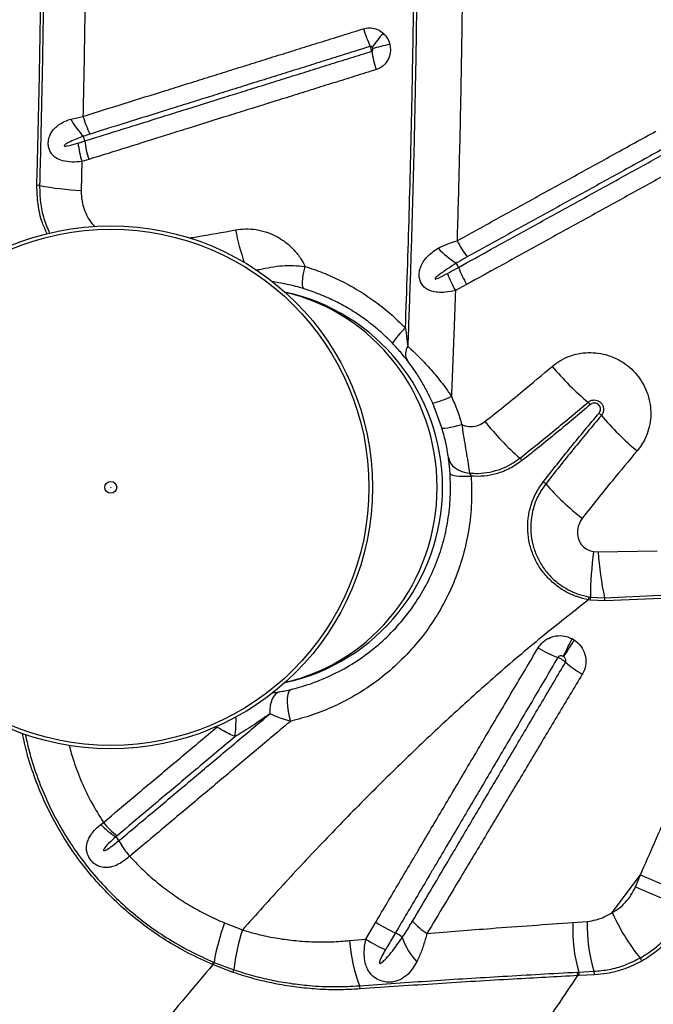
# Model space of a CAD drawing. Units: millimetres. Extents: x 179 to 330, y 168 to 276.
# Drawn here: x 255 to 257, y 210 to 214 of the extents above; entities that cross this region are included whole.
import ezdxf

# ---------------------------------------------------------------- set-up
doc = ezdxf.new("R2010")
doc.units = ezdxf.units.MM

msp = doc.modelspace()

# ---------------------------------------------------------------- linework, layer by layer
at = {"color": 7, "linetype": 'Continuous', "lineweight": 25}
for p, q in [((255.1929, 213.5224), (255.2389, 213.5327)), ((255.2203, 213.4324), (255.2456, 213.4403)), ((255.2349, 213.363), (255.2321, 213.2549)), ((255.2605, 213.3709), (255.2349, 213.363)), ((256.6786, 212.9015), (256.6366, 212.8785)), ((256.5858, 212.3628), (256.5514, 212.456)), ((257.155, 211.8987), (257.1725, 211.8977)), ((257.1725, 211.8977), (257.3941, 211.9015)), ((257.137, 211.7291), (257.1432, 211.7281)), ((257.1432, 211.7281), (257.1963, 211.7253)), ((257.1963, 211.7253), (257.4077, 211.735)), ((257.1425, 211.7169), (257.1359, 211.7181)), ((257.1981, 211.7138), (257.1425, 211.7169)), ((257.4095, 211.7229), (257.1981, 211.7138)), ((255.9492, 211.3683), (255.9765, 211.3723)), ((255.306, 210.8747), (255.3155, 210.882)), ((255.374, 210.8136), (255.374, 210.8137)), ((255.4143, 210.7547), (255.4141, 210.7546)), ((257.2249, 210.5434), (257.3306, 210.6848)), ((257.312, 210.64), (257.3306, 210.6848)), ((256.3008, 210.4441), (256.3379, 210.5076)), ((257.0776, 210.5062), (257.1312, 210.5105)), ((255.7701, 210.5048), (255.8373, 210.4783)), ((256.2396, 210.4384), (256.3008, 210.4441)), ((255.7284, 210.3472), (255.7261, 210.3482)), ((255.8031, 210.3188), (255.7284, 210.3472)), ((255.7286, 210.3578), (255.7309, 210.3568)), ((255.7309, 210.3568), (255.8047, 210.329)), ((257.0991, 210.3203), (257.156, 210.3231)), ((257.0934, 210.32), (257.0991, 210.3203)), ((257.1013, 210.3072), (257.0957, 210.3069)), ((257.1581, 210.3102), (257.1013, 210.3072))]:
    msp.add_line(p, q, dxfattribs=at)
at = {"color": 8, "linetype": 'Continuous', "lineweight": 25}
for q in [(255.7341, 211.2407), (255.7415, 211.2425)]:
    msp.add_line((255.7414, 211.2398), q, dxfattribs=at)
at = {"color": 7, "linetype": 'Continuous', "lineweight": 25, "flags": 128}
for points in [[(256.39, 213.8031), (256.3813, 213.801), (256.3727, 213.7989), (256.3643, 213.7968), (256.3561, 213.7948), (256.3482, 213.7929), (256.3406, 213.791), (256.3334, 213.7892), (256.3265, 213.7876)], [(256.0692, 212.885), (256.0661, 212.8876), (256.0639, 212.8929), (256.0628, 212.9008), (256.0627, 212.9112), (256.0637, 212.9236), (256.0658, 212.9377), (256.0689, 212.953), (256.0728, 212.9692)], [(256.5858, 212.3628), (256.5875, 212.3617), (256.5919, 212.3615), (256.5986, 212.3621), (256.6077, 212.3634), (256.6187, 212.3656), (256.6315, 212.3684), (256.6457, 212.3719), (256.6608, 212.3759)], [(256.6101, 212.253), (256.613, 212.2417), (256.6183, 212.231), (256.6259, 212.2213), (256.6355, 212.2127), (256.647, 212.2054), (256.66, 212.1997), (256.6743, 212.1957), (256.6894, 212.1935)], [(256.6166, 212.1918), (256.6182, 212.1892), (256.6226, 212.1869), (256.6296, 212.185), (256.6392, 212.1834), (256.6509, 212.1822), (256.6646, 212.1815), (256.6796, 212.1813), (256.6958, 212.1816)], [(255.9765, 211.3723), (255.9684, 211.3695), (255.961, 211.3641), (255.9545, 211.3562), (255.949, 211.3461), (255.9448, 211.3341), (255.9419, 211.3204), (255.9405, 211.3055), (255.9405, 211.2897)], [(256.0199, 211.3814), (256.0146, 211.3783), (256.0103, 211.3716), (256.0072, 211.3617), (256.0055, 211.349), (256.0052, 211.3338), (256.0062, 211.3168), (256.0087, 211.2986), (256.0124, 211.2799), (256.0172, 211.2613)]]:
    msp.add_lwpolyline(points, dxfattribs=at)
at = {"color": 7, "linetype": 'Continuous', "lineweight": 25}
for radius in [0.9819, 0.9687, 0.0223, 0.00000867]:
    msp.add_circle((255.3433, 212.14), radius, dxfattribs=at)
for centre, radius, start, end in [((256.822, 214.0235), 0.5544, 196.9524, 204.3419), ((256.9441, 213.3387), 0.7686, 138.8335, 143.8095), ((256.8579, 213.8711), 0.5437, 189.96, 197.4374), ((255.4813, 213.6841), 0.3306, 209.2763, 223.2109), ((255.6306, 213.6499), 0.4089, 196.6699, 206.7242), ((255.6104, 213.4782), 0.3928, 186.7062, 197.0597), ((255.1908, 213.4334), 0.0552, 7.1311, 26.1438), ((255.6375, 213.4884), 0.3949, 186.9977, 197.3002), ((255.0614, 213.1897), 0.0842, 80.01, 86.9207), ((255.2985, 214.5346), 1.2815, 260.0021, 267.0308), ((257.1471, 213.3414), 0.5751, 208.6873, 215.7897), ((256.8564, 213.3123), 0.3958, 224.007, 236.7691), ((256.575, 212.9363), 0.0786, 21.9989, 34.8864), ((257.1739, 213.1778), 0.5671, 201.9633, 209.1579), ((257.127, 213.1475), 0.5593, 201.4655, 208.7476), ((255.8383, 212.14), 0.75, 282.1745, 77.8255), ((256.6149, 212.5435), 0.2553, 130.4722, 147.3329), ((256.5015, 212.6421), 0.0522, 147.0731, 210.3339), ((257.8314, 213.2923), 1.086, 220.0081, 230.0645), ((256.4714, 212.7826), 0.3364, 283.7708, 296.5505), ((257.0876, 212.4041), 0.0724, 40.1022, 49.9083), ((257.1296, 212.3639), 0.0714, 40.0699, 49.9348), ((258.0123, 213.111), 1.085, 220.254, 230.2457), ((257.5174, 212.9868), 0.9757, 217.903, 229.0849), ((256.8357, 212.2005), 0.065, 38.0167, 48.9281), ((256.927, 212.1108), 0.0642, 40.9866, 51.9332), ((257.7088, 212.7941), 0.9742, 221.1651, 232.2631), ((258.4423, 211.7241), 1.2991, 172.2758, 179.8262), ((258.2653, 211.961), 1.0947, 183.317, 192.4332), ((257.0487, 211.7319), 0.0883, 350.9896, 358.2066), ((257.0587, 211.728), 0.0845, 352.5001, 0.0763), ((257.1298, 211.709), 0.0684, 4.0224, 13.8149), ((257.9914, 211.0815), 1.0401, 151.8695, 155.9892), ((258.2237, 210.8003), 1.3747, 146.105, 149.2159), ((257.2022, 211.9712), 0.5037, 239.5348, 248.9066), ((257.3543, 211.8438), 0.472, 229.7961, 239.1929), ((255.5793, 211.1002), 0.3423, 219.6011, 231.6038), ((255.5388, 211.0964), 0.3215, 223.6022, 236.6275), ((255.3327, 210.7913), 0.0469, 28.3824, 51.3772), ((255.6736, 210.9751), 0.3403, 208.3217, 220.3623), ((255.6734, 210.9744), 0.3399, 208.2361, 220.2935), ((258.6708, 213.7961), 3.3877, 246.6953, 250.1384), ((258.6098, 213.5986), 3.2307, 246.315, 249.9235), ((257.9464, 210.8685), 0.7913, 204.2559, 218.7759), ((256.5929, 210.8867), 0.4568, 236.0747, 246.6007), ((256.7017, 210.7178), 0.306, 222.4217, 235.8188), ((257.659, 210.4791), 0.582, 177.3247, 195.8278), ((257.7188, 210.4929), 0.5878, 178.2803, 196.7846), ((256.522, 210.2267), 0.8017, 159.7015, 170.6549), ((256.5842, 210.237), 0.7849, 162.099, 173.2722), ((256.8184, 210.4746), 0.5799, 183.5813, 200.7835), ((256.5527, 210.8222), 0.4543, 236.3214, 246.88), ((256.378, 210.3917), 0.0827, 44.6755, 66.1321), ((256.6724, 210.5294), 0.2486, 198.6406, 223.2407), ((257.286, 210.3403), 0.0544, 23.0214, 36.8808), ((255.6766, 210.3665), 0.0528, 339.7304, 350.5514), ((255.6794, 210.3651), 0.0522, 339.9311, 350.8873), ((255.7624, 210.3301), 0.0423, 344.4587, 358.5125), ((257.1199, 210.3106), 0.0382, 359.4321, 19.1507), ((257.0586, 210.3072), 0.037, 359.5531, 20.3039), ((257.0642, 210.3076), 0.0371, 359.417, 20.0779), ((256.2435, 210.2531), 0.0362, 5.8087, 25.6511)]:
    msp.add_arc(centre, radius, start, end, dxfattribs=at)
at = {"color": 8, "linetype": 'Continuous', "lineweight": 25}
for centre, radius, start, end in [((256.6836, 213.2776), 0.889, 191.1025, 199.2525), ((254.8638, 211.297), 0.9504, 354.4049, 358.8753)]:
    msp.add_arc(centre, radius, start, end, dxfattribs=at)
msp.add_ellipse((255.8383, 212.14), major_axis=(0, 0.75), ratio=0.972663, start_param=3.362206, end_param=6.062572, dxfattribs=at)
at = {"color": 7, "linetype": 'Continuous', "lineweight": 25}
for points, knots in [([(255.0659, 213.2738), (255.0684, 213.3691), (255.0733, 213.5598), (255.0787, 213.8573), (255.0828, 214.166), (255.0839, 214.3791), (255.0844, 214.4857)], [0, 0, 0, 0, 0.236726, 0.473578, 0.736702, 1, 1, 1, 1]), ([(255.0945, 214.4856), (255.094, 214.3856), (255.093, 214.1855), (255.0892, 213.8832), (255.0839, 213.5788), (255.0786, 213.3747), (255.076, 213.2726)], [0, 0, 0, 0, 0.246793, 0.493729, 0.746788, 1, 1, 1, 1]), ([(256.4491, 212.7377), (256.4517, 212.8093), (256.4568, 212.9524), (256.4634, 213.1677), (256.4691, 213.3835), (256.4747, 213.6338), (256.4797, 213.9186), (256.4818, 214.1316), (256.4828, 214.2381)], [0, 0, 0, 0, 0.143869, 0.287738, 0.431766, 0.575795, 0.787833, 1, 1, 1, 1]), ([(256.4938, 214.2378), (256.4929, 214.1379), (256.491, 213.938), (256.4863, 213.6573), (256.4806, 213.3959), (256.4741, 213.1536), (256.4666, 212.9117), (256.4607, 212.7508), (256.4577, 212.6704)], [0, 0, 0, 0, 0.190497, 0.381095, 0.535713, 0.690331, 0.845165, 1, 1, 1, 1]), ([(255.2488, 214.1714), (255.2476, 214.0649), (255.2453, 213.8517), (255.241, 213.639), (255.2389, 213.5327)], [0, 0, 0, 0, 0.499839, 1, 1, 1, 1]), ([(256.6615, 213.9241), (256.66, 213.8276), (256.657, 213.6345), (256.6507, 213.3482), (256.6453, 213.1587), (256.6426, 213.0654)], [0, 0, 0, 0, 0.336458, 0.673081, 1, 1, 1, 1]), ([(255.2389, 213.5327), (255.2905, 213.5488), (255.3937, 213.5811), (255.5235, 213.6216), (255.6277, 213.6542), (255.706, 213.6787), (255.7845, 213.7032), (255.8631, 213.7278), (255.9419, 213.7525), (256.0209, 213.7772), (256.1001, 213.8019), (256.1903, 213.8301), (256.2542, 213.8501), (256.2916, 213.8618)], [0, 0, 0, 0, 0.149114, 0.29823, 0.372788, 0.447347, 0.521906, 0.596466, 0.671026, 0.745586, 0.820148, 0.89471, 1, 1, 1, 1]), ([(256.2916, 213.8618), (256.2986, 213.8634), (256.314, 213.8668), (256.3384, 213.8624), (256.3558, 213.8532), (256.3639, 213.8461), (256.3655, 213.8447)], [0, 0, 0, 0, 0.271933, 0.595764, 0.921341, 1, 1, 1, 1]), ([(256.3655, 213.8447), (256.3693, 213.8407), (256.3795, 213.8303), (256.3868, 213.8152), (256.3896, 213.8047), (256.39, 213.8031)], [0, 0, 0, 0, 0.337141, 0.898319, 1, 1, 1, 1]), ([(256.39, 213.8031), (256.3911, 213.797), (256.3938, 213.7821), (256.39, 213.758), (256.3781, 213.7344), (256.3603, 213.7168), (256.3458, 213.7109), (256.3391, 213.7082)], [0, 0, 0, 0, 0.154524, 0.377571, 0.597645, 0.816333, 1, 1, 1, 1]), ([(255.2456, 213.4403), (255.2938, 213.4553), (255.3901, 213.4855), (255.5129, 213.5239), (255.6394, 213.5635), (255.7436, 213.5961), (255.8482, 213.6288), (255.9269, 213.6534), (256.0056, 213.678), (256.0846, 213.7027), (256.1637, 213.7275), (256.2429, 213.7522), (256.2959, 213.7688), (256.3224, 213.7771)], [0, 0, 0, 0, 0.136181, 0.272345, 0.345107, 0.490637, 0.563402, 0.636167, 0.708933, 0.781699, 0.854466, 0.927233, 1, 1, 1, 1]), ([(256.3168, 213.795), (256.2795, 213.7833), (256.2156, 213.7633), (256.1255, 213.7351), (256.0465, 213.7104), (255.9676, 213.6857), (255.8888, 213.6611), (255.8103, 213.6365), (255.7319, 213.612), (255.6537, 213.5875), (255.5496, 213.555), (255.42, 213.5144), (255.3169, 213.4822), (255.2654, 213.4661)], [0, 0, 0, 0, 0.105286, 0.179846, 0.254407, 0.328967, 0.403527, 0.478087, 0.552647, 0.627206, 0.701766, 0.850885, 1, 1, 1, 1]), ([(256.3238, 213.7926), (256.3237, 213.7928), (256.3229, 213.7936), (256.3213, 213.7947), (256.3189, 213.7954), (256.3175, 213.7951), (256.3168, 213.795)], [0, 0, 0, 0, 0.088303, 0.433135, 0.747647, 1, 1, 1, 1]), ([(256.3224, 213.7771), (256.3222, 213.778), (256.3217, 213.7809), (256.3205, 213.7854), (256.3187, 213.7906), (256.3175, 213.7934), (256.3168, 213.795)], [0, 0, 0, 0, 0.154123, 0.499823, 0.716191, 1, 1, 1, 1]), ([(256.3224, 213.7771), (256.323, 213.7773), (256.3243, 213.7779), (256.3259, 213.7798), (256.3268, 213.7824), (256.327, 213.7851), (256.3266, 213.7868), (256.3265, 213.7876)], [0, 0, 0, 0, 0.160176, 0.359989, 0.579341, 0.822751, 1, 1, 1, 1]), ([(256.3265, 213.7876), (256.3264, 213.7877), (256.3261, 213.789), (256.3253, 213.7908), (256.3242, 213.7921), (256.3238, 213.7926)], [0, 0, 0, 0, 0.104205, 0.673693, 1, 1, 1, 1]), ([(256.3391, 213.7082), (256.3126, 213.6999), (256.2596, 213.6833), (256.1802, 213.6585), (256.101, 213.6337), (256.0219, 213.609), (255.943, 213.5843), (255.8642, 213.5597), (255.7594, 213.527), (255.655, 213.4943), (255.5283, 213.4547), (255.4053, 213.4162), (255.3088, 213.386), (255.2605, 213.3709)], [0, 0, 0, 0, 0.0727676, 0.1455345, 0.2183007, 0.2910663, 0.3638313, 0.4365957, 0.5093595, 0.6548883, 0.7276502, 0.8638144, 1, 1, 1, 1]), ([(255.2349, 213.363), (255.2224, 213.362), (255.1971, 213.3598), (255.1642, 213.3644), (255.1391, 213.3748), (255.1233, 213.3884), (255.1153, 213.401), (255.1105, 213.4134), (255.1083, 213.4257), (255.1088, 213.4426), (255.1132, 213.4591), (255.1224, 213.4762), (255.1351, 213.491), (255.1519, 213.504), (255.1711, 213.5146), (255.1857, 213.5198), (255.1929, 213.5224)], [0, 0, 0, 0, 0.119434, 0.241363, 0.338725, 0.409426, 0.461208, 0.484617, 0.533543, 0.569938, 0.633809, 0.690321, 0.765996, 0.841888, 0.920927, 1, 1, 1, 1]), ([(255.2654, 213.4661), (255.257, 213.4634), (255.2486, 213.4607), (255.2404, 213.4578), (255.2404, 213.4578)], [0, 0, 0, 0, 0.999979, 1, 1, 1, 1]), ([(256.6426, 213.0654), (256.667, 213.0788), (256.7402, 213.1192), (256.8382, 213.1732), (256.9363, 213.2274), (257.0346, 213.2816), (257.1331, 213.3359), (257.2591, 213.4055), (257.3361, 213.4479), (257.3883, 213.4767)], [0, 0, 0, 0, 0.098898, 0.296701, 0.395603, 0.494507, 0.692322, 0.79123, 1, 1, 1, 1]), ([(255.2404, 213.4578), (255.232, 213.4547), (255.2152, 213.4486), (255.1947, 213.4397), (255.1808, 213.4326), (255.1741, 213.4284), (255.1711, 213.4261), (255.1696, 213.4246), (255.1689, 213.4237), (255.1686, 213.4229), (255.1686, 213.4224), (255.1687, 213.4221), (255.169, 213.4217), (255.1699, 213.4213), (255.1737, 213.4208), (255.1889, 213.4231), (255.2051, 213.4277), (255.2185, 213.4318), (255.2203, 213.4324)], [0, 0, 0, 0, 0.1991058, 0.3982555, 0.4978384, 0.5476428, 0.5725587, 0.5823096, 0.5922684, 0.5972852, 0.5997363, 0.6021986, 0.6050942, 0.6099464, 0.6246486, 0.6914016, 0.9562791, 1, 1, 1, 1]), ([(256.6479, 212.9657), (256.6889, 212.9883), (256.7542, 213.0244), (256.8442, 213.074), (256.942, 213.128), (257.0401, 213.1821), (257.163, 213.2499), (257.2861, 213.3179), (257.3849, 213.3724), (257.4343, 213.3996)], [0, 0, 0, 0, 0.15739, 0.251006, 0.344624, 0.531866, 0.625489, 0.812743, 1, 1, 1, 1]), ([(257.4253, 213.416), (257.3731, 213.3873), (257.2963, 213.3449), (257.1704, 213.2754), (257.072, 213.2211), (256.9739, 213.167), (256.8759, 213.1129), (256.7781, 213.0589), (256.705, 213.0186), (256.6806, 213.0051)], [0, 0, 0, 0, 0.208764, 0.307671, 0.505487, 0.60439, 0.703294, 0.901101, 1, 1, 1, 1]), ([(257.4663, 213.336), (257.4168, 213.3087), (257.3178, 213.2541), (257.1945, 213.1861), (257.0714, 213.1182), (256.9732, 213.064), (256.8752, 213.0099), (256.7851, 212.9602), (256.7197, 212.9241), (256.6786, 212.9015)], [0, 0, 0, 0, 0.187258, 0.374509, 0.468131, 0.655374, 0.748992, 0.842607, 1, 1, 1, 1]), ([(255.8113, 213.1064), (255.8237, 213.108), (255.8494, 213.1115), (255.8892, 213.1084), (255.9289, 213.0988), (255.9667, 213.0822), (256.0013, 213.0598), (256.0316, 213.0316), (256.0558, 213.0012), (256.0676, 212.9791), (256.0728, 212.9692)], [0, 0, 0, 0, 0.121088, 0.25147, 0.381846, 0.511122, 0.640392, 0.768312, 0.896228, 1, 1, 1, 1]), ([(256.5718, 213.0373), (256.5826, 213.043), (256.6045, 213.0544), (256.6298, 213.0617), (256.6426, 213.0654)], [0, 0, 0, 0, 0.493142, 1, 1, 1, 1]), ([(256.6366, 212.8785), (256.6242, 212.876), (256.6015, 212.8713), (256.5716, 212.8712), (256.548, 212.8754), (256.5301, 212.883), (256.5162, 212.894), (256.5087, 212.9046), (256.5035, 212.9164), (256.5007, 212.928), (256.5003, 212.9462), (256.5049, 212.9665), (256.5155, 212.9877), (256.5304, 213.0063), (256.549, 213.0232), (256.5639, 213.0324), (256.5718, 213.0373)], [0, 0, 0, 0, 0.120338, 0.219012, 0.294977, 0.365139, 0.420779, 0.475603, 0.490494, 0.542756, 0.582641, 0.656898, 0.736675, 0.820693, 0.904877, 1, 1, 1, 1]), ([(256.6806, 213.0051), (256.6693, 212.9988), (256.6555, 212.9909), (256.642, 212.9828), (256.6395, 212.9812), (256.6395, 212.9812)], [0, 0, 0, 0, 0.815666, 0.999988, 1, 1, 1, 1]), ([(256.0728, 212.9692), (256.0951, 212.9618), (256.1397, 212.9468), (256.2051, 212.9173), (256.2688, 212.8826), (256.3315, 212.8411), (256.3925, 212.7934), (256.4302, 212.7563), (256.4491, 212.7377)], [0, 0, 0, 0, 0.159786, 0.319567, 0.483851, 0.64813, 0.823299, 1, 1, 1, 1]), ([(256.6395, 212.9812), (256.6286, 212.9745), (256.6066, 212.9609), (256.5809, 212.9419), (256.5646, 212.9301), (256.5605, 212.9242), (256.5601, 212.9235), (256.56, 212.923), (256.56, 212.9227), (256.5601, 212.9224), (256.5603, 212.9222), (256.5606, 212.922), (256.5617, 212.9219), (256.566, 212.9228), (256.5814, 212.9292), (256.5954, 212.9369), (256.6065, 212.9429)], [0, 0, 0, 0, 0.256308, 0.512692, 0.641163, 0.647086, 0.653126, 0.655304, 0.657501, 0.658997, 0.660494, 0.662609, 0.666574, 0.68366, 0.751127, 1, 1, 1, 1]), ([(256.6065, 212.9429), (256.6178, 212.9491), (256.6316, 212.9567), (256.6455, 212.9643), (256.6479, 212.9657)], [0, 0, 0, 0, 0.820439, 1, 1, 1, 1]), ([(256.0692, 212.885), (256.0583, 212.8883), (256.0364, 212.8948), (256.0044, 212.9023), (255.976, 212.908), (255.9576, 212.9107), (255.9498, 212.9119)], [0, 0, 0, 0, 0.263457, 0.527211, 0.799337, 1, 1, 1, 1]), ([(256.3999, 212.6813), (256.3834, 212.6975), (256.3503, 212.7302), (256.2972, 212.7718), (256.2429, 212.8079), (256.1875, 212.8384), (256.1296, 212.8647), (256.0894, 212.8783), (256.0692, 212.885)], [0, 0, 0, 0, 0.174852, 0.351283, 0.511137, 0.670997, 0.835495, 1, 1, 1, 1]), ([(256.6366, 212.8785), (256.635, 212.8315), (256.6304, 212.699), (256.6251, 212.5669), (256.6217, 212.4818)], [0, 0, 0, 0, 0.355117, 1, 1, 1, 1]), ([(256.4491, 212.7377), (256.451, 212.7241), (256.454, 212.7017), (256.4566, 212.6792), (256.4577, 212.6704)], [0, 0, 0, 0, 0.608647, 1, 1, 1, 1]), ([(256.4565, 212.6157), (256.4496, 212.6244), (256.4381, 212.6389), (256.4185, 212.6616), (256.4062, 212.6747), (256.3999, 212.6813)], [0, 0, 0, 0, 0.419281, 0.705937, 1, 1, 1, 1]), ([(256.4577, 212.6704), (256.4665, 212.6621), (256.4843, 212.6453), (256.5179, 212.6115), (256.5566, 212.5688), (256.593, 212.5234), (256.6138, 212.4933), (256.6217, 212.4818)], [0, 0, 0, 0, 0.1705298, 0.3454681, 0.5904455, 0.8434018, 1, 1, 1, 1]), ([(256.5514, 212.456), (256.5469, 212.4659), (256.5356, 212.4905), (256.5148, 212.5292), (256.4925, 212.5654), (256.4724, 212.5945), (256.4618, 212.6086), (256.4565, 212.6157)], [0, 0, 0, 0, 0.167406, 0.416873, 0.672942, 0.834247, 1, 1, 1, 1]), ([(256.9996, 212.5941), (257.0088, 212.6012), (257.0278, 212.6159), (257.061, 212.6318), (257.0971, 212.6426), (257.1347, 212.6468), (257.1725, 212.6448), (257.2095, 212.6364), (257.2475, 212.6209), (257.2821, 212.5985), (257.312, 212.5702), (257.335, 212.5399), (257.3526, 212.5062), (257.3645, 212.4702), (257.3702, 212.4329), (257.3696, 212.3952), (257.3626, 212.3584), (257.3506, 212.3262), (257.3356, 212.2989), (257.3241, 212.2842), (257.3184, 212.2768)], [0, 0, 0, 0, 0.053117, 0.110103, 0.167088, 0.223936, 0.280784, 0.337378, 0.393971, 0.463776, 0.520169, 0.576561, 0.632862, 0.689163, 0.745479, 0.801795, 0.858345, 0.914896, 0.957448, 1, 1, 1, 1]), ([(256.7475, 212.3874), (256.7944, 212.4248), (256.8792, 212.4924), (256.9624, 212.5627), (256.9996, 212.5941)], [0, 0, 0, 0, 0.55315, 1, 1, 1, 1]), ([(256.6217, 212.4818), (256.6291, 212.4644), (256.6438, 212.4298), (256.6552, 212.3939), (256.6608, 212.3759)], [0, 0, 0, 0, 0.498881, 1, 1, 1, 1]), ([(257.1343, 212.4595), (257.1376, 212.4618), (257.1442, 212.4665), (257.1564, 212.4686), (257.1685, 212.4668), (257.1792, 212.461), (257.1873, 212.4522), (257.192, 212.4413), (257.193, 212.4296), (257.1903, 212.4185), (257.1861, 212.4126), (257.1842, 212.4099)], [0, 0, 0, 0, 0.116346, 0.232739, 0.347862, 0.460465, 0.570937, 0.680575, 0.790956, 0.903321, 1, 1, 1, 1]), ([(256.8784, 212.2495), (256.9214, 212.2838), (257.0075, 212.3525), (257.092, 212.4238), (257.1343, 212.4595)], [0, 0, 0, 0, 0.499878, 1, 1, 1, 1]), ([(257.143, 212.4508), (257.1007, 212.4151), (257.0161, 212.3436), (256.93, 212.2749), (256.8869, 212.2405)], [0, 0, 0, 0, 0.499877, 1, 1, 1, 1]), ([(257.1755, 212.4186), (257.177, 212.4208), (257.18, 212.4251), (257.1814, 212.4331), (257.1802, 212.441), (257.1764, 212.4479), (257.1707, 212.4531), (257.1637, 212.4561), (257.1561, 212.4567), (257.1488, 212.4549), (257.1449, 212.4521), (257.143, 212.4508)], [0, 0, 0, 0, 0.1168678, 0.2338288, 0.3488591, 0.4600298, 0.5684415, 0.6763575, 0.7861202, 0.8992735, 1, 1, 1, 1]), ([(256.9665, 212.1613), (257.0007, 212.2046), (257.069, 212.2911), (257.14, 212.3761), (257.1755, 212.4186)], [0, 0, 0, 0, 0.499884, 1, 1, 1, 1]), ([(257.1842, 212.4099), (257.1487, 212.3675), (257.0778, 212.2826), (257.0096, 212.1961), (256.9754, 212.1529)], [0, 0, 0, 0, 0.499883, 1, 1, 1, 1]), ([(256.6101, 212.253), (256.6091, 212.2592), (256.6072, 212.2718), (256.603, 212.2944), (256.5976, 212.3191), (256.5918, 212.3422), (256.5875, 212.3569), (256.5858, 212.3628)], [0, 0, 0, 0, 0.215503, 0.437482, 0.645238, 0.859821, 1, 1, 1, 1]), ([(256.6608, 212.3759), (256.6624, 212.3752), (256.6731, 212.3705), (256.6945, 212.367), (256.7235, 212.3718), (256.7395, 212.3822), (256.7475, 212.3874)], [0, 0, 0, 0, 0.056638, 0.374726, 0.687771, 1, 1, 1, 1]), ([(256.6608, 212.3759), (256.662, 212.3666), (256.665, 212.3428), (256.6714, 212.3052), (256.6783, 212.2644), (256.6846, 212.2261), (256.6878, 212.2045), (256.6894, 212.1935)], [0, 0, 0, 0, 0.134465, 0.346104, 0.562338, 0.778209, 1, 1, 1, 1]), ([(256.6166, 212.1918), (256.6162, 212.1975), (256.6153, 212.2093), (256.6131, 212.2314), (256.6113, 212.2443), (256.6101, 212.253)], [0, 0, 0, 0, 0.242741, 0.493927, 1, 1, 1, 1]), ([(256.6894, 212.1935), (256.7001, 212.1929), (256.7255, 212.1914), (256.7658, 212.1963), (256.8071, 212.2081), (256.8454, 212.2257), (256.8673, 212.2415), (256.8784, 212.2495)], [0, 0, 0, 0, 0.15881, 0.375082, 0.597276, 0.796421, 1, 1, 1, 1]), ([(257.3184, 212.2768), (257.2869, 212.2392), (257.2169, 212.1557), (257.1496, 212.0705), (257.1126, 212.0237)], [0, 0, 0, 0, 0.449903, 1, 1, 1, 1]), ([(256.8869, 212.2405), (256.8722, 212.2302), (256.8424, 212.2092), (256.7933, 212.1907), (256.7438, 212.1806), (256.7119, 212.1812), (256.6958, 212.1816)], [0, 0, 0, 0, 0.263395, 0.536716, 0.76505, 1, 1, 1, 1]), ([(256.6958, 212.1816), (256.6969, 212.1481), (256.6991, 212.081), (256.6881, 211.9815), (256.6671, 211.8843), (256.6351, 211.7908), (256.5934, 211.702), (256.5418, 211.6176), (256.4804, 211.5389), (256.41, 211.467), (256.3356, 211.4065), (256.259, 211.3567), (256.1818, 211.3169), (256.1012, 211.284), (256.0452, 211.2689), (256.0172, 211.2613)], [0, 0, 0, 0, 0.078675, 0.157618, 0.236313, 0.314854, 0.393636, 0.472194, 0.553745, 0.635542, 0.717102, 0.787675, 0.858554, 0.92943, 1, 1, 1, 1]), ([(256.0199, 211.3814), (256.0299, 211.384), (256.0695, 211.394), (256.137, 211.4177), (256.2195, 211.4575), (256.2958, 211.5061), (256.3651, 211.5626), (256.4271, 211.6259), (256.481, 211.6952), (256.5264, 211.7695), (256.5631, 211.8477), (256.5912, 211.93), (256.6097, 212.0155), (256.6195, 212.1031), (256.6175, 212.1623), (256.6166, 212.1918)], [0, 0, 0, 0, 0.028609, 0.113509, 0.198668, 0.28357, 0.365316, 0.447291, 0.529025, 0.607548, 0.686289, 0.764791, 0.843121, 0.921695, 1, 1, 1, 1]), ([(256.6894, 212.1935), (256.6898, 212.1924), (256.6905, 212.1907), (256.6928, 212.1868), (256.6945, 212.1838), (256.6958, 212.1816)], [0, 0, 0, 0, 0.305038, 0.478017, 1, 1, 1, 1]), ([(257.1359, 211.7181), (257.1358, 211.7181), (257.121, 211.7208), (257.0917, 211.7286), (257.0502, 211.7472), (257.0122, 211.7726), (256.9784, 211.8041), (256.9503, 211.8411), (256.9282, 211.8829), (256.9137, 211.9282), (256.9068, 211.9758), (256.9084, 212.0241), (256.9186, 212.0725), (256.9373, 212.1194), (256.9568, 212.1473), (256.9665, 212.1613)], [0, 0, 0, 0, 0.000544, 0.07928, 0.158008, 0.237208, 0.316407, 0.397502, 0.478603, 0.562265, 0.64594, 0.731651, 0.817374, 0.908683, 1, 1, 1, 1]), ([(256.9754, 212.1529), (256.9657, 212.1389), (256.9462, 212.1108), (256.9284, 212.0642), (256.9192, 212.017), (256.9185, 211.9707), (256.9258, 211.9252), (256.9405, 211.8822), (256.9623, 211.8427), (256.9897, 211.8078), (257.0225, 211.7783), (257.0586, 211.7552), (257.0971, 211.7382), (257.1237, 211.7322), (257.137, 211.7291)], [0, 0, 0, 0, 0.0956618, 0.1913132, 0.2772059, 0.3630849, 0.4467499, 0.5304022, 0.6113769, 0.6923458, 0.771387, 0.8504305, 0.9252119, 1, 1, 1, 1]), ([(257.1126, 212.0237), (257.1075, 212.0158), (257.0973, 212.0001), (257.0925, 211.9714), (257.0973, 211.9435), (257.1115, 211.9206), (257.1314, 211.9047), (257.147, 211.9008), (257.155, 211.8987)], [0, 0, 0, 0, 0.17837, 0.356901, 0.538617, 0.701268, 0.847336, 1, 1, 1, 1]), ([(257.1359, 211.7181), (257.0768, 211.6714), (256.9584, 211.5781), (256.7876, 211.4323), (256.6208, 211.2827), (256.4583, 211.1296), (256.2997, 210.9734), (256.1433, 210.8126), (255.9886, 210.6477), (255.8877, 210.5348), (255.8373, 210.4783)], [0, 0, 0, 0, 0.1230282, 0.2460966, 0.3691381, 0.4932057, 0.6172984, 0.741372, 0.8706463, 1, 1, 1, 1]), ([(256.9468, 211.5371), (256.9528, 211.5454), (256.9649, 211.5619), (256.9918, 211.5776), (257.0221, 211.5845), (257.0508, 211.5822), (257.0673, 211.575), (257.0741, 211.5719)], [0, 0, 0, 0, 0.212658, 0.425345, 0.636042, 0.848691, 1, 1, 1, 1]), ([(257.0741, 211.5719), (257.0758, 211.571), (257.0787, 211.5694), (257.0815, 211.5676), (257.0827, 211.5669)], [0, 0, 0, 0, 0.586416, 1, 1, 1, 1]), ([(257.0827, 211.5669), (257.0916, 211.5596), (257.1093, 211.5451), (257.1243, 211.5133), (257.1276, 211.4793), (257.1211, 211.4538), (257.1142, 211.4414), (257.1126, 211.4384)], [0, 0, 0, 0, 0.232445, 0.465311, 0.698648, 0.928623, 1, 1, 1, 1]), ([(256.3379, 210.5076), (256.3525, 210.5323), (256.3816, 210.5816), (256.4254, 210.6557), (256.4619, 210.7175), (256.4985, 210.7794), (256.5351, 210.8413), (256.5937, 210.9405), (256.6671, 211.0647), (256.7578, 211.218), (256.851, 211.3754), (256.9149, 211.4833), (256.9468, 211.5371)], [0, 0, 0, 0, 0.072484, 0.144949, 0.217395, 0.253609, 0.326021, 0.398407, 0.543102, 0.687676, 0.843934, 1, 1, 1, 1]), ([(257.0412, 211.5048), (257.0401, 211.5054), (257.0373, 211.5067), (257.0326, 211.5076), (257.0277, 211.507), (257.0235, 211.5049), (257.0217, 211.5025), (257.0209, 211.5013)], [0, 0, 0, 0, 0.171756, 0.400278, 0.609194, 0.807068, 1, 1, 1, 1]), ([(257.0428, 211.5038), (257.0426, 211.504), (257.0421, 211.5043), (257.0416, 211.5046), (257.0412, 211.5048)], [0, 0, 0, 0, 0.414165, 1, 1, 1, 1]), ([(257.0209, 211.5013), (256.989, 211.4472), (256.9252, 211.3388), (256.832, 211.1806), (256.7413, 211.0266), (256.6678, 210.902), (256.6091, 210.8024), (256.5724, 210.7402), (256.5358, 210.6781), (256.4992, 210.616), (256.4553, 210.5416), (256.4261, 210.4921), (256.4115, 210.4674), (256.4115, 210.4674)], [0, 0, 0, 0, 0.156072, 0.312305, 0.456858, 0.601558, 0.673949, 0.746365, 0.782581, 0.855032, 0.927505, 1, 1, 1, 1, 1]), ([(256.4758, 210.5114), (256.4977, 210.5485), (256.5416, 210.6227), (256.6149, 210.7467), (256.6957, 210.8835), (256.784, 211.0331), (256.8725, 211.1829), (256.961, 211.333), (257.0201, 211.4332), (257.0496, 211.4833)], [0, 0, 0, 0, 0.115522, 0.231013, 0.384982, 0.538888, 0.692697, 0.846403, 1, 1, 1, 1]), ([(257.0496, 211.4833), (257.0493, 211.4836), (257.0469, 211.4857), (257.0425, 211.4892), (257.0353, 211.494), (257.0281, 211.4981), (257.0231, 211.5004), (257.0209, 211.5013)], [0, 0, 0, 0, 0.049426, 0.328656, 0.503421, 0.78265, 1, 1, 1, 1]), ([(257.0496, 211.4833), (257.0498, 211.4837), (257.0508, 211.4856), (257.0515, 211.4896), (257.0504, 211.4949), (257.0475, 211.5), (257.0444, 211.5025), (257.0428, 211.5038)], [0, 0, 0, 0, 0.062902, 0.271217, 0.497669, 0.742349, 1, 1, 1, 1]), ([(257.1126, 211.4384), (257.0826, 211.3882), (257.0226, 211.2879), (256.9327, 211.1376), (256.8429, 210.9874), (256.7531, 210.8376), (256.6711, 210.7006), (256.5966, 210.5762), (256.552, 210.5019), (256.5297, 210.4647)], [0, 0, 0, 0, 0.153461, 0.307101, 0.460892, 0.614809, 0.768828, 0.884387, 1, 1, 1, 1]), ([(255.9765, 211.3723), (255.9833, 211.3736), (255.9972, 211.3762), (256.0123, 211.3797), (256.0199, 211.3814)], [0, 0, 0, 0, 0.495903, 1, 1, 1, 1]), ([(255.374, 210.8137), (255.4153, 210.8484), (255.4767, 210.9), (255.5586, 210.9688), (255.6193, 211.0198), (255.7004, 211.088), (255.8022, 211.1735), (255.8891, 211.2466), (255.9353, 211.2854), (255.9405, 211.2897)], [0, 0, 0, 0, 0.221052, 0.328468, 0.435887, 0.543309, 0.758166, 0.973039, 1, 1, 1, 1]), ([(255.9405, 211.2897), (255.9271, 211.2805), (255.8933, 211.257), (255.8501, 211.2284), (255.8189, 211.2098), (255.8098, 211.2043)], [0, 0, 0, 0, 0.316447, 0.799764, 1, 1, 1, 1]), ([(256.0172, 211.2613), (256.0167, 211.2615), (256.0051, 211.2648), (255.9826, 211.2721), (255.9578, 211.2818), (255.9445, 211.2879), (255.9405, 211.2897)], [0, 0, 0, 0, 0.0191314, 0.4157292, 0.8233359, 1, 1, 1, 1]), ([(256.0172, 211.2613), (256.0002, 211.247), (255.9421, 211.1982), (255.8432, 211.1151), (255.7412, 211.0294), (255.66, 210.9611), (255.5992, 210.9101), (255.5172, 210.8411), (255.4557, 210.7895), (255.4143, 210.7547)], [0, 0, 0, 0, 0.083732, 0.286068, 0.48839, 0.589545, 0.690696, 0.791844, 1, 1, 1, 1]), ([(255.3155, 210.882), (255.3557, 210.9158), (255.416, 210.9664), (255.4968, 211.0343), (255.5778, 211.1024), (255.6594, 211.1709), (255.7208, 211.2225), (255.7414, 211.2398)], [0, 0, 0, 0, 0.285267, 0.427905, 0.570549, 0.855855, 1, 1, 1, 1]), ([(255.8098, 211.2043), (255.8017, 211.208), (255.7853, 211.2154), (255.7621, 211.2276), (255.7477, 211.2361), (255.7414, 211.2398)], [0, 0, 0, 0, 0.353753, 0.718272, 1, 1, 1, 1]), ([(255.8098, 211.2043), (255.7833, 211.1821), (255.716, 211.1255), (255.6287, 211.0521), (255.5478, 210.9841), (255.4671, 210.9163), (255.4068, 210.8657), (255.3667, 210.8319)], [0, 0, 0, 0, 0.177969, 0.451995, 0.589002, 0.726005, 1, 1, 1, 1]), ([(257.3306, 210.6848), (257.3668, 210.7664), (257.4212, 210.8888), (257.4874, 211.0552), (257.5179, 211.1394), (257.5331, 211.1815)], [0, 0, 0, 0, 0.499494, 0.74975, 1, 1, 1, 1]), ([(255.4141, 210.7546), (255.4028, 210.7456), (255.381, 210.7281), (255.3527, 210.7159), (255.331, 210.7121), (255.3145, 210.7124), (255.3004, 210.7161), (255.2869, 210.7229), (255.277, 210.7303), (255.2667, 210.7417), (255.2598, 210.753), (255.2548, 210.766), (255.2523, 210.7781), (255.2521, 210.7878), (255.2531, 210.7988), (255.2559, 210.8109), (255.2632, 210.8272), (255.2739, 210.8433), (255.2882, 210.8595), (255.2999, 210.8695), (255.306, 210.8747)], [0, 0, 0, 0, 0.127581, 0.246585, 0.298861, 0.351053, 0.412166, 0.437811, 0.485341, 0.512501, 0.559217, 0.588975, 0.629517, 0.67018, 0.681336, 0.738321, 0.795404, 0.861943, 0.928521, 1, 1, 1, 1]), ([(255.362, 210.8279), (255.3529, 210.8199), (255.3392, 210.8078), (255.3248, 210.7925), (255.3186, 210.7843), (255.3164, 210.7802), (255.316, 210.7784), (255.316, 210.7777), (255.3162, 210.7771), (255.3165, 210.7768), (255.317, 210.7765), (255.3178, 210.7762), (255.3205, 210.7765), (255.3298, 210.7804), (255.3481, 210.7927), (255.364, 210.8055), (255.374, 210.8136)], [0, 0, 0, 0, 0.26085, 0.391282, 0.456556, 0.484106, 0.490464, 0.495623, 0.498653, 0.501706, 0.504407, 0.508883, 0.520099, 0.561506, 0.725828, 1, 1, 1, 1]), ([(255.3667, 210.8319), (255.3651, 210.8306), (255.3635, 210.8293), (255.362, 210.8279), (255.362, 210.8279)], [0, 0, 0, 0, 0.999911, 1, 1, 1, 1]), ([(255.4143, 210.7547), (255.4332, 210.735), (255.4712, 210.6953), (255.5305, 210.6451), (255.5892, 210.602), (255.6469, 210.5655), (255.7071, 210.5325), (255.7491, 210.514), (255.7701, 210.5048)], [0, 0, 0, 0, 0.186366, 0.37414, 0.529025, 0.683911, 0.841954, 1, 1, 1, 1]), ([(257.2249, 210.5434), (257.2337, 210.5488), (257.2514, 210.5597), (257.2753, 210.5817), (257.2967, 210.6082), (257.3068, 210.6293), (257.312, 210.64)], [0, 0, 0, 0, 0.240641, 0.487234, 0.738879, 1, 1, 1, 1]), ([(257.1312, 210.5105), (257.1425, 210.5122), (257.1643, 210.5154), (257.1959, 210.5266), (257.2152, 210.5378), (257.2249, 210.5434)], [0, 0, 0, 0, 0.346961, 0.670062, 1, 1, 1, 1]), ([(257.3295, 210.3729), (257.3463, 210.3832), (257.3802, 210.4042), (257.427, 210.4472), (257.4617, 210.491), (257.4859, 210.5313), (257.4958, 210.5532), (257.5008, 210.5642)], [0, 0, 0, 0, 0.233087, 0.472061, 0.730988, 0.865497, 1, 1, 1, 1]), ([(257.5125, 210.5591), (257.5046, 210.5422), (257.4885, 210.5079), (257.4549, 210.4602), (257.414, 210.4162), (257.373, 210.3835), (257.3459, 210.3674), (257.336, 210.3615)], [0, 0, 0, 0, 0.202865, 0.410419, 0.636378, 0.86817, 1, 1, 1, 1]), ([(256.4368, 210.4499), (256.4368, 210.4499), (256.44, 210.4546), (256.4533, 210.4746), (256.466, 210.4955), (256.4758, 210.5114)], [0, 0, 0, 0, 0.000008, 0.234868, 1, 1, 1, 1]), ([(256.5297, 210.4647), (256.6102, 210.4714), (256.7945, 210.4868), (256.9756, 210.4992), (257.0776, 210.5062)], [0, 0, 0, 0, 0.436326, 1, 1, 1, 1]), ([(255.8373, 210.4783), (255.8592, 210.472), (255.903, 210.4592), (255.9698, 210.4462), (256.0372, 210.4374), (256.105, 210.4332), (256.1726, 210.4331), (256.2172, 210.4366), (256.2396, 210.4384)], [0, 0, 0, 0, 0.163423, 0.326875, 0.494329, 0.661804, 0.830565, 1, 1, 1, 1]), ([(256.4913, 210.3591), (256.4858, 210.3493), (256.4748, 210.3299), (256.4568, 210.3098), (256.4396, 210.2969), (256.4247, 210.2892), (256.4083, 210.2839), (256.3888, 210.2815), (256.3709, 210.2832), (256.3524, 210.2884), (256.3408, 210.2942), (256.3273, 210.3041), (256.3161, 210.3152), (256.3047, 210.3343), (256.2968, 210.3579), (256.2931, 210.3896), (256.2954, 210.4194), (256.2997, 210.439), (256.3008, 210.4441)], [0, 0, 0, 0, 0.104271, 0.20839, 0.2681091, 0.3192901, 0.3703769, 0.4267658, 0.4853917, 0.5092141, 0.5733236, 0.5807303, 0.6387734, 0.6972839, 0.7622052, 0.8431742, 0.9582999, 1, 1, 1, 1]), ([(256.3744, 210.4044), (256.3696, 210.3962), (256.3625, 210.3838), (256.3554, 210.3689), (256.3525, 210.3613), (256.3516, 210.3574), (256.3515, 210.3554), (256.3516, 210.3543), (256.3519, 210.3535), (256.3523, 210.3531), (256.3529, 210.3528), (256.3537, 210.3528), (256.3556, 210.3532), (256.3623, 210.3571), (256.3757, 210.3703), (256.3949, 210.3919), (256.4162, 210.4201), (256.4298, 210.4398), (256.4368, 210.4499)], [0, 0, 0, 0, 0.150085, 0.22514, 0.262685, 0.281476, 0.287939, 0.295128, 0.298186, 0.301277, 0.303984, 0.307345, 0.313381, 0.333349, 0.427262, 0.613942, 0.800835, 1, 1, 1, 1]), ([(256.4115, 210.4674), (256.4018, 210.4511), (256.3895, 210.4301), (256.3771, 210.409), (256.3744, 210.4044)], [0, 0, 0, 0, 0.778427, 1, 1, 1, 1]), ([(256.5297, 210.4647), (256.5256, 210.45), (256.5172, 210.4202), (256.5041, 210.3853), (256.4947, 210.3661), (256.4913, 210.3591)], [0, 0, 0, 0, 0.381728, 0.775254, 1, 1, 1, 1]), ([(257.156, 210.3231), (257.1752, 210.3249), (257.2141, 210.3286), (257.2729, 210.3448), (257.3105, 210.3635), (257.3295, 210.3729)], [0, 0, 0, 0, 0.326594, 0.659538, 1, 1, 1, 1]), ([(257.336, 210.3615), (257.315, 210.3512), (257.2724, 210.3301), (257.2119, 210.3149), (257.1736, 210.3115), (257.1581, 210.3102)], [0, 0, 0, 0, 0.3663, 0.743138, 1, 1, 1, 1]), ([(255.7261, 210.3482), (255.6575, 210.2669), (255.5204, 210.1042), (255.3249, 209.8569), (255.1358, 209.6078), (255.0163, 209.4404), (254.9565, 209.3567)], [0, 0, 0, 0, 0.249529, 0.499061, 0.749529, 1, 1, 1, 1]), ([(255.8047, 210.329), (255.828, 210.3216), (255.8745, 210.3066), (255.9454, 210.2899), (256.0168, 210.2772), (256.0961, 210.2682), (256.183, 210.264), (256.2451, 210.2672), (256.2762, 210.2688)], [0, 0, 0, 0, 0.148097, 0.296209, 0.447331, 0.598467, 0.798613, 1, 1, 1, 1]), ([(256.2796, 210.2568), (256.2512, 210.2553), (256.1942, 210.2524), (256.1115, 210.2557), (256.0323, 210.2638), (255.9563, 210.2766), (255.8797, 210.2942), (255.8287, 210.3106), (255.8031, 210.3188)], [0, 0, 0, 0, 0.181837, 0.364561, 0.521761, 0.678946, 0.839483, 1, 1, 1, 1]), ([(256.2762, 210.2688), (256.3668, 210.2752), (256.548, 210.2881), (256.8204, 210.3052), (257.0006, 210.315), (257.0934, 210.32)], [0, 0, 0, 0, 0.326452, 0.653243, 1, 1, 1, 1]), ([(257.0957, 210.3069), (257.0151, 210.3026), (256.8414, 210.2934), (256.5697, 210.2769), (256.3763, 210.2635), (256.2796, 210.2568)], [0, 0, 0, 0, 0.3018556, 0.6507323, 1, 1, 1, 1]), ([(256.5227, 209.3871), (256.5676, 209.4646), (256.6575, 209.6197), (256.7982, 209.8507), (256.9432, 210.0804), (257.0448, 210.2314), (257.0957, 210.3069)], [0, 0, 0, 0, 0.249731, 0.499462, 0.749732, 1, 1, 1, 1])]:
    msp.add_open_spline(points, degree=3, knots=knots, dxfattribs=at)
at = {"color": 8, "linetype": 'Continuous', "lineweight": 25}
for points, knots in [([(255.1047, 213.092), (255.0983, 213.1057), (255.082, 213.1409), (255.0679, 213.2027), (255.0666, 213.2501), (255.0659, 213.2738)], [0, 0, 0, 0, 0.240643, 0.620304, 1, 1, 1, 1]), ([(255.076, 213.2726), (255.0765, 213.2517), (255.0774, 213.2099), (255.0902, 213.1494), (255.106, 213.1123), (255.1136, 213.0945)], [0, 0, 0, 0, 0.34201, 0.683992, 1, 1, 1, 1]), ([(255.2321, 213.2549), (255.2323, 213.2456), (255.2325, 213.227), (255.2381, 213.1981), (255.2484, 213.1693), (255.2632, 213.1417), (255.2763, 213.1259), (255.2826, 213.1182)], [0, 0, 0, 0, 0.1869907, 0.3739572, 0.5862532, 0.7985866, 1, 1, 1, 1]), ([(255.6379, 213.0762), (255.6473, 213.0777), (255.705, 213.0869), (255.7628, 213.0975), (255.8113, 213.1064)], [0, 0, 0, 0, 0.162651, 1, 1, 1, 1]), ([(255.8861, 212.9564), (255.8878, 212.9565), (255.8936, 212.9566), (255.9128, 212.9604), (255.9434, 212.9669), (255.9848, 212.9727), (256.0285, 212.9731), (256.0581, 212.9705), (256.0728, 212.9692)], [0, 0, 0, 0, 0.025679, 0.088085, 0.328195, 0.567402, 0.783703, 1, 1, 1, 1]), ([(255.7261, 210.3482), (255.6957, 210.3618), (255.635, 210.389), (255.5483, 210.4394), (255.4665, 210.4956), (255.3906, 210.5579), (255.3207, 210.6253), (255.2562, 210.6981), (255.197, 210.7769), (255.1439, 210.8615), (255.0974, 210.9515), (255.0588, 211.0449), (255.0294, 211.1338), (255.017, 211.192), (255.0115, 211.2177)], [0, 0, 0, 0, 0.085712, 0.1715805, 0.2572852, 0.3396593, 0.422331, 0.5049993, 0.5873688, 0.6733984, 0.7597655, 0.8461403, 0.9321807, 1, 1, 1, 1]), ([(255.0223, 211.2139), (255.0275, 211.1898), (255.0396, 211.1334), (255.0684, 211.0466), (255.1067, 210.9542), (255.1529, 210.8651), (255.2055, 210.7813), (255.2642, 210.7034), (255.328, 210.6314), (255.3973, 210.5647), (255.4724, 210.5032), (255.5532, 210.4477), (255.6388, 210.3981), (255.6987, 210.3712), (255.7286, 210.3578)], [0, 0, 0, 0, 0.064728, 0.151165, 0.237938, 0.324703, 0.411129, 0.493825, 0.576822, 0.659821, 0.742522, 0.828291, 0.914223, 1, 1, 1, 1]), ([(255.187, 211.1709), (255.1924, 211.1512), (255.2051, 211.1048), (255.2333, 211.0329), (255.2699, 210.9556), (255.3003, 210.9065), (255.3155, 210.882)], [0, 0, 0, 0, 0.193944, 0.456952, 0.728478, 1, 1, 1, 1])]:
    msp.add_open_spline(points, degree=3, knots=knots, dxfattribs=at)

doc.saveas('drawing.dxf')
